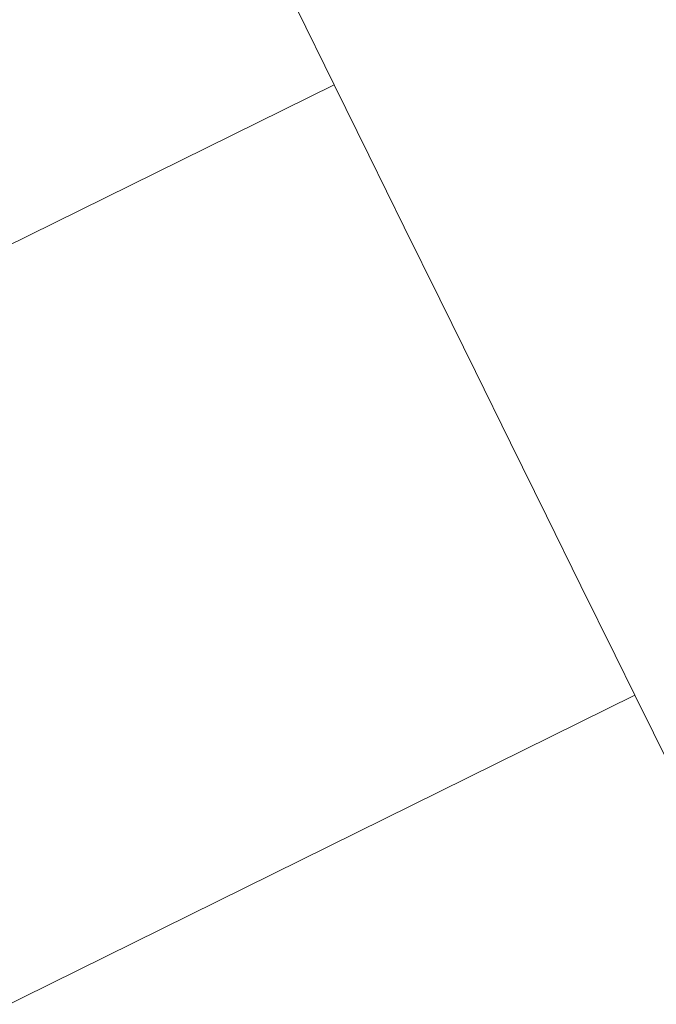
# Model space of a CAD drawing. Units: metres. Extents: x 132292 to 140000, y 499999 to 506251.
# Drawn here: x 132980 to 133325, y 504761 to 505295 of the extents above; entities that cross this region are included whole.
import ezdxf

# ---------------------------------------------------------------- set-up
doc = ezdxf.new("R2010")
doc.units = ezdxf.units.M
doc.layers.add('B-ME-IE-HULPGEOMETRIE-L-B1', color=53, linetype='Continuous', lineweight=18)
doc.layers.add('B-ME-OG-WATER-GV-B6', color=153, linetype='Continuous', lineweight=18)

msp = doc.modelspace()

# ---------------------------------------------------------------- linework, layer by layer
at = {"layer": 'B-ME-IE-HULPGEOMETRIE-L-B1'}
for points in [[(132986.348, 505592.027, -0.25), (133006.804, 505550.506, -0.25), (133027.261, 505508.984, -0.25), (133047.717, 505467.463, -0.25), (133068.174, 505425.941, -0.25), (133088.63, 505384.42, -0.25), (133109.086, 505342.898, -0.25), (133129.543, 505301.377, -0.25), (133149.999, 505259.855, -0.25)], [(132735.002, 505055.07, -1.88), (132756.957, 505065.904, -2.017), (132761.508, 505068.15, -2.319), (132773.088, 505073.863, -2.319), (132773.923, 505074.276, -2.268), (132774.987, 505074.801, -2.264), (132775.468, 505075.038, -1.86), (132777.173, 505075.88, -1.589), (132779.415, 505076.986, -0.585), (132780.623, 505077.582, -0.434), (132784.326, 505079.409, -0.477), (132785.287, 505079.884, -0.259), (132791.906, 505083.15, 3.374), (132793.451, 505083.912, 3.418), (132796.332, 505085.334, 2.45), (132805.195, 505089.707, -0.25), (133149.999, 505259.855, -0.25)], [(133149.999, 505259.855, -0.25), (133168.827, 505221.638, -0.25), (133188.033, 505182.656, -0.25), (133207.245, 505143.659, -0.25), (133226.597, 505104.381, -0.25), (133245.594, 505065.82, -0.25), (133265.121, 505026.186, -0.25), (133283.802, 504988.268, -0.25), (133302.374, 504950.572, -0.25), (133313.059, 504928.884, -0.25)], [(132901.421, 504725.756, -2.514), (132918.808, 504734.336, -2.514), (132926.666, 504738.214, -1.871), (132932.523, 504741.104, -1.668), (132933.176, 504741.426, -1.786), (132933.579, 504741.625, -2.032), (132934.039, 504741.852, -1.788), (132937.783, 504743.7, -1.555), (132940.235, 504744.91, -0.339), (132941.291, 504745.431, -0.351), (132944.761, 504747.143, -0.313), (132945.797, 504747.654, -0.025), (132951.981, 504750.706, 3.162), (132954.911, 504752.152, 3.16), (132956.859, 504753.113, 2.395), (132964.568, 504756.917, -0.221), (132965.745, 504757.498, -0.25), (133313.059, 504928.884, -0.25)], [(133313.059, 504928.884, -0.25), (133333.233, 504887.996, -0.25), (133353.381, 504847.048, -0.25), (133373.549, 504806.136, -0.25), (133393.75, 504765.105, -0.25), (133413.964, 504724.045, -0.25), (133434.09, 504683.214, -0.25), (133454.306, 504642.141, -0.25), (133474.337, 504601.528, -0.25)]]:
    msp.add_polyline3d(points, dxfattribs=at)
at = {"layer": 'B-ME-OG-WATER-GV-B6'}
for points in [[(133333.233, 504887.996, -0.25), (133313.059, 504928.884, -0.25), (133302.374, 504950.572, -0.25), (133283.802, 504988.268, -0.25), (133265.121, 505026.186, -0.25), (133245.594, 505065.82, -0.25), (133226.597, 505104.381, -0.25), (133207.245, 505143.659, -0.25), (133188.033, 505182.656, -0.25), (133168.827, 505221.638, -0.25), (133149.999, 505259.855, -0.25), (133129.543, 505301.377, -0.25)], [(133129.543, 505301.377, -0.25), (133149.999, 505259.855, -0.25)], [(132805.195, 505089.707, -0.25), (133149.999, 505259.855, -0.25), (133168.827, 505221.638, -0.25), (133188.033, 505182.656, -0.25), (133207.245, 505143.659, -0.25), (133226.597, 505104.381, -0.25), (133245.594, 505065.82, -0.25), (133265.121, 505026.186, -0.25), (133283.802, 504988.268, -0.25), (133302.374, 504950.572, -0.25), (133313.059, 504928.884, -0.25), (132965.745, 504757.498, -0.25)], [(133149.999, 505259.855, -0.25), (132805.195, 505089.707, -0.25)], [(132965.745, 504757.498, -0.25), (133313.059, 504928.884, -0.25), (133333.233, 504887.996, -0.25)]]:
    msp.add_polyline3d(points, dxfattribs=at)

doc.saveas('drawing.dxf')
